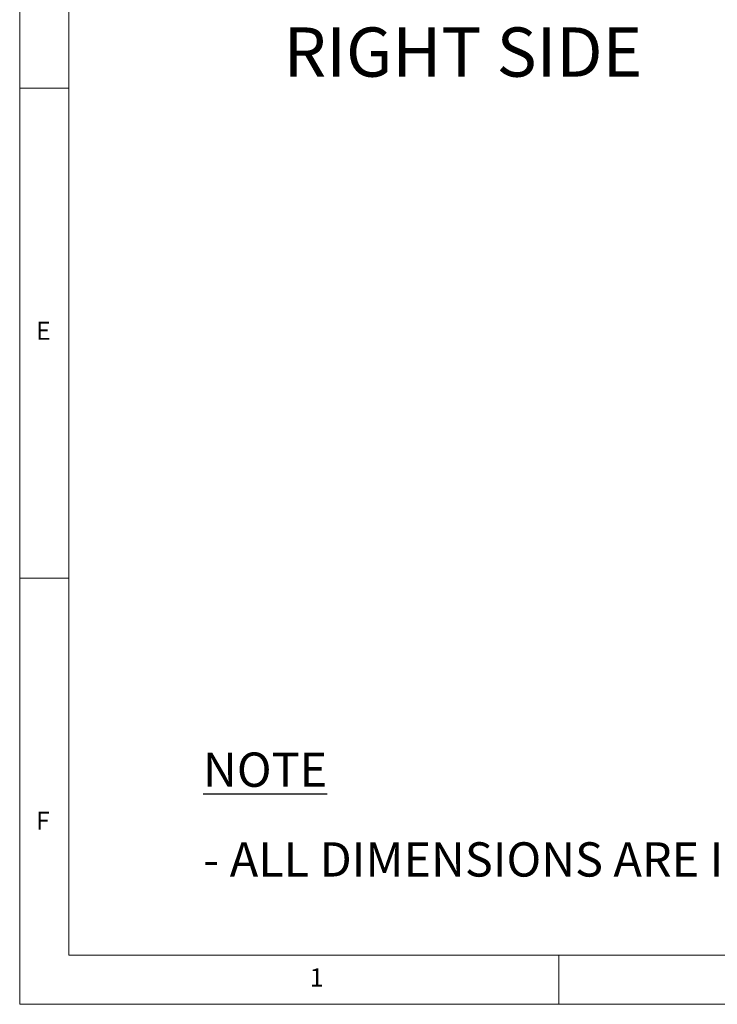
# Paper-space layout 'Foglio2' of a CAD drawing. Units: millimetres. Extents: x 5 to 415, y 5 to 292.
# Drawn here: x 5 to 76, y 5 to 105 of the extents above; entities that cross this region are included whole.
import ezdxf

# ---------------------------------------------------------------- set-up
doc = ezdxf.new("R2010")
doc.units = ezdxf.units.MM
doc.layers.add('VORDERGRUND', color=160, linetype='Continuous')
doc.styles.add('SLDTEXTSTYLE0', font='TXT', dxfattribs={"width": 0.75})
doc.styles.add('SLDTEXTSTYLE1', font='TXT', dxfattribs={"width": 0.7})
doc.styles.add('SLDTEXTSTYLE3', font='TXT', dxfattribs={"width": 0.605})

# ---------------------------------------------------------------- blocks, each defined once
blk = doc.blocks.new('SW_NOTE_0_2')
at = {"layer": 'VORDERGRUND', "color": 0, "attachment_point": 1}
for s, insert, char_height, style in [('\\LNOTE', (0, 4.51), 3.5, 'SLDTEXTSTYLE0'), ('- ALL DIMENSIONS ARE IN mm', (0, -4.65), 3.5, 'SLDTEXTSTYLE0'), ('[inches]', (67.09, -4.68), 3.44, 'SLDTEXTSTYLE3')]:
    blk.add_mtext(s, dxfattribs=dict(at, insert=insert, char_height=char_height, style=style))

psp = doc.layouts.new('Foglio2')

# ---------------------------------------------------------------- linework, layer by layer
at = {"color": 7, "linetype": 'Continuous', "lineweight": 18}
for p, q in [((5, 292), (5, 5)), ((10, 287), (10, 10)), ((5, 98.5), (10, 98.5)), ((10, 48.5), (5, 48.5)), ((10, 10), (227.8, 10)), ((60, 5), (60, 10)), ((5, 5), (415, 5))]:
    psp.add_line(p, q, dxfattribs=at)

# ---------------------------------------------------------------- block references
at = {"layer": 'VORDERGRUND', "color": 5}
psp.add_blockref('SW_NOTE_0_2', (23.698452, 26.185378), dxfattribs=at)

# ---------------------------------------------------------------- texts
at = {"color": 7, "linetype": 'Continuous', "lineweight": 0, "char_height": 1.852083, "attachment_point": 1, "style": 'SLDTEXTSTYLE0'}
for s, insert in [('E', (6.666667, 74.66802)), ('F', (6.666667, 24.66802)), ('1', (34.583333, 8.668024))]:
    psp.add_mtext(s, dxfattribs=dict(at, insert=insert))
at = {"layer": 'VORDERGRUND', "color": 5, "insert": (31.914992, 104.695199), "char_height": 5.0270833, "attachment_point": 1, "style": 'SLDTEXTSTYLE1'}
psp.add_mtext('RIGHT SIDE', dxfattribs=at)

doc.saveas('drawing.dxf')
